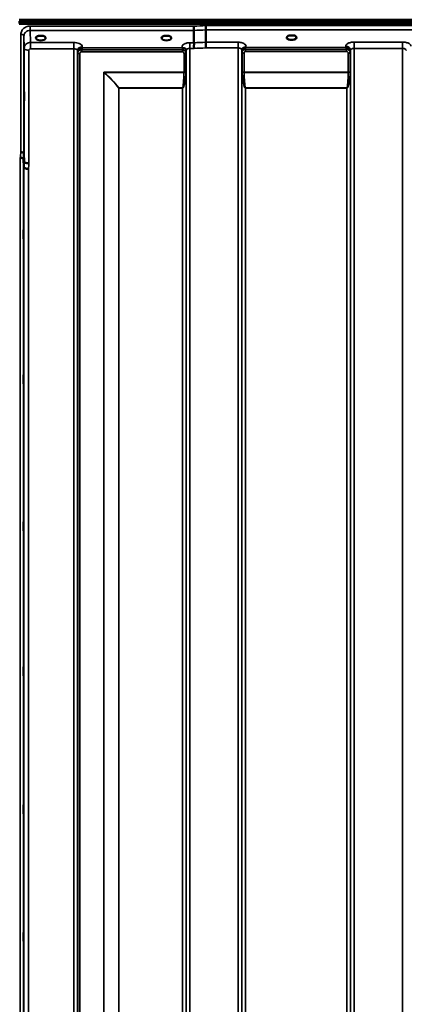
# Model space of a CAD drawing. Units: millimetres. Extents: x 0 to 9900, y 0 to 7000.
# Drawn here: x 2081 to 2447, y 4332 to 5269 of the extents above; entities that cross this region are included whole.
import ezdxf

# ---------------------------------------------------------------- set-up
doc = ezdxf.new("R2010")
doc.units = ezdxf.units.MM
doc.header["$LTSCALE"] = 33.333333
for name, color, linetype, lineweight in [('Dimension (ISO)', 7, 'Continuous', 25), ('Visible (ISO)', 7, 'Continuous', 50), ('Visible Narrow (ISO)', 7, 'Continuous', 35)]:
    doc.layers.add(name, color=color, linetype=linetype, lineweight=lineweight)
doc.styles.add('Note Text (ISO)', font='tahoma.ttf')
doc.dimstyles.new('TRICEL', dxfattribs={"dimscale": 33.333333, "dimtxt": 3.5, "dimasz": 1.2, "dimexe": 3.175, "dimexo": 2, "dimgap": 0.15, "dimtad": 1, "dimdec": 0, "dimlfac": 0.1, "dimrnd": 1e-08, "dimzin": 0, "dimdsep": 46, "dimtxsty": 'Note Text (ISO)', "dimblk": 'Filled-1', "dimcen": 0.09, "dimdle": 10, "dimclrd": 256, "dimclre": 256, "dimclrt": 256, "dimadec": 0, "dimazin": 0, "dimtfac": 0.2, "dimtdec": 0, "dimtmove": 0, "dimatfit": 3, "dimfxl": 1, "dimtolj": 1, "dimtzin": 0, "dimlwd": -1, "dimlwe": -1, "dimarcsym": 0})

# ---------------------------------------------------------------- blocks, each defined once
blk = doc.blocks.new('Filled-1')
at = {"color": 0}
for p, q in [((0, 0), (-1, 0.25)), ((-1, 0.25), (-1, -0.25)), ((-1, 0), (0, 0)), ((-1, -0.25), (0, 0))]:
    blk.add_line(p, q, dxfattribs=at)
at = {"color": 0, "flags": 128}
blk.add_lwpolyline([(-1, -0.25), (0, 0), (-1, 0.25), (-1, -0.25)], dxfattribs=at)
at = {"color": 0}
blk.add_solid([(-1, -0.25), (0, 0), (-1, 0.25), (-1, -0.25)], dxfattribs=at)
blk = doc.blocks.new('*D10')
at = {"layer": 'Defpoints', "color": 0, "transparency": 16777216}
for p in [(772.99, 4856.95), (7383.34, 4856.95), (7383.34, 3775.21)]:
    blk.add_point(p, dxfattribs=at)
at = {"layer": 'Dimension (ISO)', "transparency": 16777216}
for p, q in [((772.99, 4790.28), (772.99, 3669.38)), ((7383.34, 4790.28), (7383.34, 3669.38)), ((812.99, 3775.21), (7343.34, 3775.21))]:
    blk.add_line(p, q, dxfattribs=at)
at = {"layer": 'Dimension (ISO)', "transparency": 16777216, "xscale": 40.0000015894572, "yscale": 40.0000015894572, "zscale": 40.0000015894572, "rotation": 180}
blk.add_blockref('Filled-1', (772.99, 3775.21), dxfattribs=at)
at = {"layer": 'Dimension (ISO)', "transparency": 16777216, "xscale": 40.0000015894572, "yscale": 40.0000015894572, "zscale": 40.0000015894572}
blk.add_blockref('Filled-1', (7383.34, 3775.21), dxfattribs=at)
at = {"layer": 'Dimension (ISO)', "transparency": 16777216, "insert": (3956.6, 3901.5), "char_height": 116.667, "attachment_point": 1, "style": 'Note Text (ISO)'}
blk.add_mtext('\\A1;661', dxfattribs=at)

msp = doc.modelspace()

# ---------------------------------------------------------------- linework, layer by layer
at = {"layer": 'Visible (ISO)'}
for p, q in [((2079.97, 5266.54), (3075.68, 5266.54)), ((2079.97, 5266.1), (3075.68, 5266.1)), ((2080.67, 5268.9), (3074.99, 5268.9)), ((3074.99, 5265), (2080.67, 5265)), ((2100.6, 5253.47), (2098.98, 5253.47)), ((2103.68, 5253.47), (2102.05, 5253.47)), ((2219.43, 5253.47), (2218.48, 5253.47)), ((2223.18, 5253.47), (2222.22, 5253.47)), ((2246.88, 5258.72), (2246.88, 5246.98)), ((2258.33, 5259.15), (2258.33, 5247.41)), ((2339.04, 5253.9), (2337.45, 5253.9)), ((2342.21, 5253.9), (2340.62, 5253.9)), ((2104.77, 5250.39), (2104.77, 5250.39)), ((2085.35, 5141.75), (2085.55, 5134.03)), ((2085.05, 5128.67), (2084.85, 5136.39))]:
    msp.add_line(p, q, dxfattribs=at)
for centre, major_axis, start_param, end_param in [((2101.33, 5251.32), (4.3, 0), 1.401424, 1.740169), ((2220.83, 5251.35), (4.4, 0), 1.248208, 1.893385), ((2339.83, 5251.75), (4.3, 0), 1.386041, 1.755552)]:
    msp.add_ellipse(centre, major_axis=major_axis, ratio=0.507558, start_param=start_param, end_param=end_param, dxfattribs=at)
for points, knots in [([(2246.81, 5262.79), (2246.82, 5262.45), (2246.83, 5262.08), (2246.84, 5261.41), (2246.85, 5261.13), (2246.85, 5260.75), (2246.86, 5260.64), (2246.86, 5260.16), (2246.87, 5259.81), (2246.88, 5259.18), (2246.88, 5258.92), (2246.88, 5258.72)], [-0.000801, -0.000801, -0.000801, -0.000801, 0.1160188, 0.1160188, 0.1999805, 0.1999805, 0.2332321, 0.2332321, 0.3504162, 0.3504162, 0.4675848, 0.4675848, 0.4675848, 0.4675848]), ([(2258.26, 5263.22), (2258.26, 5263.22), (2258.26, 5263.21), (2258.21, 5263.1), (2258.18, 5262.98), (2258.15, 5262.74), (2258.16, 5262.62), (2258.19, 5262.24), (2258.25, 5261.99), (2258.31, 5261.55), (2258.32, 5261.3), (2258.23, 5260.79), (2258.15, 5260.45), (2258.18, 5259.86), (2258.22, 5259.69), (2258.29, 5259.4), (2258.33, 5259.26), (2258.33, 5259.15)], [-0.9707782, -0.9707782, -0.9707782, -0.9707782, -0.9627915, -0.9627915, -0.8250648, -0.8250648, -0.692519, -0.692519, -0.4273441, -0.4273441, -0.2271722, -0.2271722, -0.1219607, -0.1219607, -0.0652015, -0.0652015, -0.000002, -0.000002, -0.000002, -0.000002]), ([(2099.06, 5253.47), (2098.68, 5253.36), (2098.33, 5253.23), (2097.73, 5252.91), (2097.48, 5252.73), (2097.13, 5252.37), (2097.02, 5252.2), (2096.94, 5251.95), (2096.93, 5251.87), (2096.93, 5251.78)], [0.0085484, 0.0085484, 0.0085484, 0.0085484, 0.1404982, 0.1404982, 0.2787328, 0.2787328, 0.4121416, 0.4121416, 0.4880703, 0.4880703, 0.4880703, 0.4880703]), ([(2098.98, 5253.47), (2098.93, 5253.47), (2098.88, 5253.47), (2098.79, 5253.46), (2098.74, 5253.46), (2098.69, 5253.45), (2098.69, 5253.45), (2098.69, 5253.45)], [0.00000044, 0.00000044, 0.00000044, 0.00000044, 0.01410321, 0.01410321, 0.02810706, 0.02810706, 0.02833779, 0.02833779, 0.02833779, 0.02833779]), ([(2105.73, 5251.78), (2105.73, 5251.9), (2105.7, 5252.02), (2105.59, 5252.26), (2105.51, 5252.38), (2105.22, 5252.69), (2104.96, 5252.89), (2104.36, 5253.21), (2104.02, 5253.35), (2103.63, 5253.46), (2103.61, 5253.47), (2103.6, 5253.47)], [0, 0, 0, 0, 0.1037392, 0.1037392, 0.1994444, 0.1994444, 0.3425216, 0.3425216, 0.4754481, 0.4754481, 0.4796968, 0.4796968, 0.4796968, 0.4796968]), ([(2103.96, 5253.45), (2103.96, 5253.45), (2103.96, 5253.45), (2103.92, 5253.46), (2103.87, 5253.46), (2103.78, 5253.47), (2103.74, 5253.47), (2103.7, 5253.47), (2103.69, 5253.47), (2103.68, 5253.47)], [-0.00022524, -0.00022524, -0.00022524, -0.00022524, 0, 0, 0.01405397, 0.01405397, 0.02570483, 0.02570483, 0.02846354, 0.02846354, 0.02846354, 0.02846354]), ([(2218.56, 5253.47), (2218.18, 5253.36), (2217.83, 5253.23), (2217.23, 5252.91), (2216.98, 5252.73), (2216.63, 5252.37), (2216.52, 5252.2), (2216.44, 5251.95), (2216.43, 5251.87), (2216.43, 5251.78)], [0.0085581, 0.0085581, 0.0085581, 0.0085581, 0.140499, 0.140499, 0.2787344, 0.2787344, 0.4121442, 0.4121442, 0.4880704, 0.4880704, 0.4880704, 0.4880704]), ([(2218.48, 5253.47), (2218.42, 5253.47), (2218.36, 5253.47), (2218.29, 5253.46), (2218.24, 5253.46), (2218.19, 5253.45), (2218.19, 5253.45), (2218.19, 5253.45)], [0, 0, 0, 0, 0.01790834, 0.01790834, 0.04852138, 0.04852138, 0.04902449, 0.04902449, 0.04902449, 0.04902449]), ([(2225.23, 5251.78), (2225.23, 5251.9), (2225.2, 5252.02), (2225.09, 5252.26), (2225.01, 5252.38), (2224.72, 5252.69), (2224.46, 5252.89), (2223.86, 5253.21), (2223.52, 5253.35), (2223.13, 5253.46), (2223.11, 5253.47), (2223.1, 5253.47)], [0, 0, 0, 0, 0.1037569, 0.1037569, 0.1994569, 0.1994569, 0.3425242, 0.3425242, 0.475452, 0.475452, 0.4796852, 0.4796852, 0.4796852, 0.4796852]), ([(2223.46, 5253.45), (2223.46, 5253.45), (2223.46, 5253.45), (2223.42, 5253.46), (2223.37, 5253.46), (2223.28, 5253.47), (2223.24, 5253.47), (2223.2, 5253.47), (2223.19, 5253.47), (2223.18, 5253.47)], [-0.00022524, -0.00022524, -0.00022524, -0.00022524, 0, 0, 0.01405395, 0.01405395, 0.02570478, 0.02570478, 0.02846348, 0.02846348, 0.02846348, 0.02846348]), ([(2337.54, 5253.9), (2337.16, 5253.79), (2336.81, 5253.65), (2336.21, 5253.33), (2335.96, 5253.15), (2335.62, 5252.79), (2335.52, 5252.62), (2335.44, 5252.38), (2335.43, 5252.3), (2335.43, 5252.21)], [0.0071086, 0.0071086, 0.0071086, 0.0071086, 0.1404372, 0.1404372, 0.2785959, 0.2785959, 0.4118732, 0.4118732, 0.4847166, 0.4847166, 0.4847166, 0.4847166]), ([(2337.45, 5253.9), (2337.44, 5253.9), (2337.43, 5253.9), (2337.39, 5253.9), (2337.35, 5253.9), (2337.27, 5253.89), (2337.23, 5253.89), (2337.18, 5253.88), (2337.18, 5253.88), (2337.18, 5253.88)], [0, 0, 0, 0, 0.00242042, 0.00242042, 0.01344364, 0.01344364, 0.02644484, 0.02644484, 0.02663911, 0.02663911, 0.02663911, 0.02663911]), ([(2344.23, 5252.21), (2344.23, 5252.33), (2344.2, 5252.45), (2344.09, 5252.69), (2344.01, 5252.82), (2343.72, 5253.13), (2343.46, 5253.32), (2342.86, 5253.65), (2342.5, 5253.79), (2342.12, 5253.9)], [0, 0, 0, 0, 0.1037971, 0.1037971, 0.1995143, 0.1995143, 0.3425034, 0.3425034, 0.4776901, 0.4776901, 0.4776901, 0.4776901]), ([(2342.47, 5253.88), (2342.47, 5253.88), (2342.47, 5253.88), (2342.43, 5253.89), (2342.38, 5253.89), (2342.29, 5253.9), (2342.26, 5253.9), (2342.22, 5253.9), (2342.21, 5253.9), (2342.21, 5253.9)], [-0.00020262, -0.00020262, -0.00020262, -0.00020262, 0, 0, 0.01442541, 0.01442541, 0.02527547, 0.02527547, 0.02704836, 0.02704836, 0.02704836, 0.02704836]), ([(2246.88, 5246.98), (2246.88, 5246.83), (2246.93, 5246.65), (2247.02, 5246.26), (2247.07, 5246.04), (2247.11, 5245.26), (2247, 5244.8), (2246.89, 5244.13), (2246.91, 5243.79), (2246.99, 5243.21), (2247.06, 5242.87), (2247.1, 5242.38), (2247.11, 5242.22), (2247.07, 5241.9), (2247.04, 5241.75), (2246.97, 5241.6), (2246.97, 5241.59), (2246.97, 5241.58)], [-0.3657122, -0.3657122, -0.3657122, -0.3657122, -0.3426251, -0.3426251, -0.3224291, -0.3224291, -0.2835971, -0.2835971, -0.2045435, -0.2045435, -0.1035771, -0.1035771, -0.052691, -0.052691, 0, 0, 0.0030442, 0.0030442, 0.0030442, 0.0030442]), ([(2258.33, 5247.41), (2258.33, 5247.15), (2258.33, 5246.79), (2258.34, 5245.96), (2258.35, 5245.49), (2258.36, 5244.86), (2258.36, 5244.72), (2258.37, 5244.21), (2258.38, 5243.83), (2258.39, 5242.95), (2258.4, 5242.47), (2258.42, 5242.03), (2258.42, 5242.02), (2258.42, 5242.02)], [0, 0, 0, 0, 0.1562232, 0.1562232, 0.3124676, 0.3124676, 0.3548266, 0.3548266, 0.468751, 0.468751, 0.6195033, 0.6195033, 0.621029, 0.621029, 0.621029, 0.621029]), ([(2236.12, 5242.06), (2236.1, 5242.07), (2236.09, 5242.07), (2236.06, 5242.08), (2236.05, 5242.09), (2236.03, 5242.1), (2236.01, 5242.1), (2236, 5242.11), (2235.99, 5242.12), (2235.98, 5242.12), (2235.97, 5242.12), (2235.96, 5242.13), (2235.95, 5242.13), (2235.94, 5242.13), (2235.94, 5242.13), (2235.93, 5242.14), (2235.93, 5242.14), (2235.93, 5242.14), (2235.92, 5242.14), (2235.92, 5242.14), (2235.92, 5242.14), (2235.92, 5242.14), (2235.92, 5242.14), (2235.91, 5242.14), (2235.91, 5242.15), (2235.91, 5242.15), (2235.91, 5242.15), (2235.91, 5242.15), (2235.91, 5242.15), (2235.91, 5242.15), (2235.91, 5242.15), (2235.91, 5242.15)], [0, 0, 0, 0, 0.0043978, 0.00659671, 0.00879562, 0.01099452, 0.01319341, 0.01539231, 0.01649176, 0.0175912, 0.01869065, 0.01979009, 0.02088953, 0.02198897, 0.02253867, 0.02308837, 0.02363784, 0.02418672, 0.02446083, 0.02473467, 0.02500819, 0.02528135, 0.02558562, 0.0257585, 0.02592503, 0.02606912, 0.02612773, 0.02617469, 0.02620801, 0.02622584, 0.02623963, 0.02623963, 0.02623963, 0.02623963]), ([(2237.71, 5241.81), (2237.46, 5241.87), (2237.21, 5241.9), (2236.98, 5241.93), (2236.83, 5241.95), (2236.7, 5241.96), (2236.57, 5241.97), (2236.5, 5241.98), (2236.43, 5241.99), (2236.36, 5242), (2236.32, 5242.01), (2236.28, 5242.02), (2236.24, 5242.02), (2236.2, 5242.03), (2236.15, 5242.05), (2236.12, 5242.06)], [0, 0, 0, 0, 0.0898516, 0.0898516, 0.0898516, 0.147793, 0.147793, 0.147793, 0.1818743, 0.1818743, 0.1818743, 0.2005162, 0.2005162, 0.2005162, 0.2227075, 0.2227075, 0.2227075, 0.2227075]), ([(2239.4, 5240.64), (2239.26, 5240.89), (2239.04, 5241.14), (2238.74, 5241.35), (2238.65, 5241.42), (2238.55, 5241.48), (2238.44, 5241.54), (2238.22, 5241.66), (2237.97, 5241.75), (2237.71, 5241.81)], [0.107941, 0.107941, 0.107941, 0.107941, 0.1883994, 0.1883994, 0.1883994, 0.2133415, 0.2133415, 0.2133415, 0.2656438, 0.2656438, 0.2656438, 0.2656438]), ([(2292.76, 5241.08), (2292.68, 5240.94), (2292.59, 5240.72), (2292.53, 5240.38), (2292.52, 5240.3), (2292.52, 5240.21)], [0, 0, 0, 0, 0.1450597, 0.1450597, 0.1970109, 0.1970109, 0.1970109, 0.1970109]), ([(2294.45, 5242.24), (2294.18, 5242.18), (2293.93, 5242.09), (2293.71, 5241.98), (2293.57, 5241.9), (2293.44, 5241.82), (2293.32, 5241.72), (2293.07, 5241.52), (2292.89, 5241.3), (2292.76, 5241.08)], [0, 0, 0, 0, 0.0946407, 0.0946407, 0.0946407, 0.1555044, 0.1555044, 0.1555044, 0.2828073, 0.2828073, 0.2828073, 0.2828073]), ([(2296.04, 5242.5), (2296.01, 5242.49), (2295.98, 5242.48), (2295.95, 5242.47), (2295.89, 5242.45), (2295.83, 5242.44), (2295.77, 5242.43), (2295.66, 5242.42), (2295.54, 5242.41), (2295.4, 5242.39), (2295.12, 5242.36), (2294.79, 5242.32), (2294.45, 5242.24)], [0, 0, 0, 0, 0.010789, 0.010789, 0.010789, 0.0290266, 0.0290266, 0.0290266, 0.0609789, 0.0609789, 0.0609789, 0.1272675, 0.1272675, 0.1272675, 0.1272675]), ([(2296.25, 5242.58), (2296.24, 5242.58), (2296.24, 5242.58), (2296.23, 5242.58), (2296.17, 5242.55), (2296.1, 5242.53), (2296.04, 5242.5)], [-0.00149985, -0.00149985, -0.00149985, -0.00149985, 0, 0, 0, 0.02478172, 0.02478172, 0.02478172, 0.02478172]), ([(2085.48, 5199.94), (2085.49, 5199.71), (2085.49, 5199.38), (2085.5, 5198.54), (2085.5, 5198.04), (2085.51, 5197.04), (2085.51, 5196.47), (2085.52, 5195.34), (2085.52, 5194.78), (2085.52, 5193.82), (2085.52, 5193.35), (2085.51, 5192.59), (2085.51, 5192.29), (2085.5, 5191.93), (2085.5, 5191.83), (2085.49, 5191.87), (2085.49, 5192.01), (2085.48, 5192.46), (2085.47, 5192.8), (2085.46, 5193.63), (2085.46, 5194.13), (2085.45, 5195.14), (2085.45, 5195.71), (2085.44, 5196.85), (2085.44, 5197.41), (2085.44, 5198.38), (2085.44, 5198.85), (2085.45, 5199.62), (2085.45, 5199.91), (2085.46, 5200.28), (2085.46, 5200.37), (2085.47, 5200.32), (2085.48, 5200.17), (2085.48, 5199.94)], [0, 0, 0, 0, 0.159533, 0.159533, 0.319067, 0.319067, 0.478594, 0.478594, 0.63812, 0.63812, 0.797647, 0.797647, 0.957174, 0.957174, 1.116707, 1.116707, 1.276241, 1.276241, 1.436902, 1.436902, 1.597564, 1.597564, 1.758222, 1.758222, 1.918881, 1.918881, 2.079539, 2.079539, 2.240197, 2.240197, 2.400859, 2.400859, 2.56152, 2.56152, 2.56152, 2.56152]), ([(2085.35, 5141.75), (2085.35, 5141.88), (2085.27, 5142.02), (2084.96, 5142.29), (2084.74, 5142.41), (2084.39, 5142.55), (2084.31, 5142.58), (2084, 5142.67), (2083.76, 5142.73), (2083.14, 5142.85), (2082.75, 5142.89), (2082.35, 5142.91)], [0, 0, 0, 0, 0.1170892, 0.1170892, 0.2342395, 0.2342395, 0.2685716, 0.2685716, 0.3515061, 0.3515061, 0.4703148, 0.4703148, 0.4703148, 0.4703148]), ([(2081.85, 5137.53), (2081.86, 5137.53), (2081.87, 5137.53), (2082.09, 5137.56), (2082.3, 5137.56), (2082.71, 5137.51), (2082.9, 5137.46), (2083.34, 5137.34), (2083.65, 5137.25), (2084.15, 5137.12), (2084.41, 5137.05), (2084.68, 5136.79), (2084.75, 5136.71), (2084.83, 5136.54), (2084.85, 5136.46), (2084.85, 5136.39)], [-0.0021992, -0.0021992, -0.0021992, -0.0021992, 0, 0, 0.0638458, 0.0638458, 0.1268488, 0.1268488, 0.2098765, 0.2098765, 0.2579991, 0.2579991, 0.2777714, 0.2777714, 0.2976922, 0.2976922, 0.2976922, 0.2976922]), ([(2085.55, 5134.03), (2085.56, 5133.85), (2085.65, 5133.6), (2086.12, 5133.2), (2086.43, 5133.04), (2087.09, 5132.77), (2087.31, 5132.69), (2087.74, 5132.58), (2087.93, 5132.53), (2088.42, 5132.43), (2088.73, 5132.37), (2089.37, 5132.29), (2089.69, 5132.27), (2090.03, 5132.29), (2090.04, 5132.29), (2090.05, 5132.29)], [0.0001437, 0.0001437, 0.0001437, 0.0001437, 0.155002, 0.155002, 0.2769862, 0.2769862, 0.3318288, 0.3318288, 0.3731331, 0.3731331, 0.4354992, 0.4354992, 0.4979203, 0.4979203, 0.4999803, 0.4999803, 0.4999803, 0.4999803]), ([(2089.55, 5126.96), (2088.96, 5126.98), (2088.37, 5127.05), (2087.82, 5127.15), (2087.75, 5127.16), (2087.68, 5127.18), (2087.61, 5127.19), (2087.15, 5127.28), (2086.73, 5127.4), (2086.37, 5127.54), (2086.26, 5127.58), (2086.15, 5127.63), (2086.05, 5127.68), (2085.78, 5127.8), (2085.57, 5127.93), (2085.4, 5128.07), (2085.18, 5128.27), (2085.06, 5128.47), (2085.05, 5128.67)], [-0.0009682, -0.0009682, -0.0009682, -0.0009682, 0.177253, 0.177253, 0.177253, 0.2006408, 0.2006408, 0.2006408, 0.3531595, 0.3531595, 0.3531595, 0.4022291, 0.4022291, 0.4022291, 0.5288903, 0.5288903, 0.5288903, 0.704531, 0.704531, 0.704531, 0.704531]), ([(2084.98, 5068.75), (2084.99, 5068.61), (2084.99, 5068.36), (2085, 5067.67), (2085, 5067.23), (2085.01, 5066.3), (2085.01, 5065.76), (2085.02, 5064.64), (2085.02, 5064.06), (2085.02, 5063.04), (2085.02, 5062.52), (2085.01, 5061.62), (2085.01, 5061.24), (2085, 5060.71), (2085, 5060.51), (2084.99, 5060.36), (2084.99, 5060.4), (2084.98, 5060.67), (2084.97, 5060.92), (2084.96, 5061.61), (2084.96, 5062.05), (2084.95, 5062.98), (2084.95, 5063.53), (2084.94, 5064.65), (2084.94, 5065.23), (2084.94, 5066.27), (2084.94, 5066.79), (2084.95, 5067.69), (2084.95, 5068.07), (2084.96, 5068.6), (2084.96, 5068.79), (2084.97, 5068.94), (2084.98, 5068.89), (2084.98, 5068.75)], [0, 0, 0, 0, 0.159533, 0.159533, 0.319067, 0.319067, 0.478594, 0.478594, 0.63812, 0.63812, 0.797647, 0.797647, 0.957174, 0.957174, 1.116707, 1.116707, 1.276241, 1.276241, 1.436902, 1.436902, 1.597564, 1.597564, 1.758222, 1.758222, 1.918881, 1.918881, 2.079539, 2.079539, 2.240197, 2.240197, 2.400859, 2.400859, 2.56152, 2.56152, 2.56152, 2.56152]), ([(2084.98, 4931.12), (2084.99, 4931.07), (2084.99, 4930.91), (2085, 4930.39), (2085, 4930.02), (2085.01, 4929.2), (2085.01, 4928.7), (2085.02, 4927.62), (2085.02, 4927.05), (2085.02, 4925.99), (2085.02, 4925.43), (2085.01, 4924.43), (2085.01, 4923.98), (2085, 4923.3), (2085, 4923.01), (2084.99, 4922.67), (2084.99, 4922.61), (2084.98, 4922.7), (2084.97, 4922.85), (2084.96, 4923.37), (2084.96, 4923.74), (2084.95, 4924.56), (2084.95, 4925.06), (2084.94, 4926.15), (2084.94, 4926.73), (2084.94, 4927.79), (2084.94, 4928.35), (2084.95, 4929.36), (2084.95, 4929.81), (2084.96, 4930.5), (2084.96, 4930.78), (2084.97, 4931.12), (2084.98, 4931.17), (2084.98, 4931.12)], [0, 0, 0, 0, 0.159533, 0.159533, 0.319067, 0.319067, 0.478594, 0.478594, 0.63812, 0.63812, 0.797647, 0.797647, 0.957174, 0.957174, 1.116707, 1.116707, 1.276241, 1.276241, 1.436902, 1.436902, 1.597564, 1.597564, 1.758222, 1.758222, 1.918881, 1.918881, 2.079539, 2.079539, 2.240197, 2.240197, 2.400859, 2.400859, 2.56152, 2.56152, 2.56152, 2.56152]), ([(2084.98, 4791.24), (2084.99, 4791.28), (2084.99, 4791.22), (2085, 4790.88), (2085, 4790.6), (2085.01, 4789.91), (2085.01, 4789.46), (2085.02, 4788.46), (2085.02, 4787.9), (2085.02, 4786.85), (2085.02, 4786.27), (2085.01, 4785.19), (2085.01, 4784.69), (2085, 4783.87), (2085, 4783.51), (2084.99, 4782.98), (2084.99, 4782.82), (2084.98, 4782.72), (2084.97, 4782.78), (2084.96, 4783.12), (2084.96, 4783.4), (2084.95, 4784.08), (2084.95, 4784.53), (2084.94, 4785.54), (2084.94, 4786.1), (2084.94, 4787.17), (2084.94, 4787.75), (2084.95, 4788.83), (2084.95, 4789.34), (2084.96, 4790.15), (2084.96, 4790.52), (2084.97, 4791.04), (2084.98, 4791.2), (2084.98, 4791.24)], [0, 0, 0, 0, 0.159533, 0.159533, 0.319067, 0.319067, 0.478594, 0.478594, 0.63812, 0.63812, 0.797647, 0.797647, 0.957174, 0.957174, 1.116707, 1.116707, 1.276241, 1.276241, 1.436902, 1.436902, 1.597564, 1.597564, 1.758222, 1.758222, 1.918881, 1.918881, 2.079539, 2.079539, 2.240197, 2.240197, 2.400859, 2.400859, 2.56152, 2.56152, 2.56152, 2.56152]), ([(2084.98, 4653.36), (2084.99, 4653.49), (2084.99, 4653.53), (2085, 4653.38), (2085, 4653.19), (2085.01, 4652.65), (2085.01, 4652.28), (2085.02, 4651.38), (2085.02, 4650.86), (2085.02, 4649.83), (2085.02, 4649.26), (2085.01, 4648.14), (2085.01, 4647.59), (2085, 4646.67), (2085, 4646.23), (2084.99, 4645.54), (2084.99, 4645.29), (2084.98, 4645), (2084.97, 4644.96), (2084.96, 4645.1), (2084.96, 4645.29), (2084.95, 4645.83), (2084.95, 4646.2), (2084.94, 4647.1), (2084.94, 4647.63), (2084.94, 4648.66), (2084.94, 4649.24), (2084.95, 4650.37), (2084.95, 4650.92), (2084.96, 4651.84), (2084.96, 4652.28), (2084.97, 4652.97), (2084.98, 4653.22), (2084.98, 4653.36)], [0, 0, 0, 0, 0.159533, 0.159533, 0.319067, 0.319067, 0.478594, 0.478594, 0.63812, 0.63812, 0.797647, 0.797647, 0.957174, 0.957174, 1.116707, 1.116707, 1.276241, 1.276241, 1.436902, 1.436902, 1.597564, 1.597564, 1.758222, 1.758222, 1.918881, 1.918881, 2.079539, 2.079539, 2.240197, 2.240197, 2.400859, 2.400859, 2.56152, 2.56152, 2.56152, 2.56152]), ([(2084.98, 4521.66), (2084.99, 4521.88), (2084.99, 4522.02), (2085, 4522.07), (2085, 4521.97), (2085.01, 4521.6), (2085.01, 4521.31), (2085.02, 4520.54), (2085.02, 4520.07), (2085.02, 4519.11), (2085.02, 4518.55), (2085.01, 4517.42), (2085.01, 4516.85), (2085, 4515.85), (2085, 4515.36), (2084.99, 4514.52), (2084.99, 4514.18), (2084.98, 4513.72), (2084.97, 4513.58), (2084.96, 4513.52), (2084.96, 4513.62), (2084.95, 4513.98), (2084.95, 4514.28), (2084.94, 4515.04), (2084.94, 4515.51), (2084.94, 4516.49), (2084.94, 4517.05), (2084.95, 4518.18), (2084.95, 4518.76), (2084.96, 4519.76), (2084.96, 4520.26), (2084.97, 4521.1), (2084.98, 4521.43), (2084.98, 4521.66)], [0, 0, 0, 0, 0.159533, 0.159533, 0.319067, 0.319067, 0.478594, 0.478594, 0.63812, 0.63812, 0.797647, 0.797647, 0.957174, 0.957174, 1.116707, 1.116707, 1.276241, 1.276241, 1.436902, 1.436902, 1.597564, 1.597564, 1.758222, 1.758222, 1.918881, 1.918881, 2.079539, 2.079539, 2.240197, 2.240197, 2.400859, 2.400859, 2.56152, 2.56152, 2.56152, 2.56152]), ([(2084.98, 4400.15), (2084.99, 4400.45), (2084.99, 4400.68), (2085, 4400.92), (2085, 4400.93), (2085.01, 4400.74), (2085.01, 4400.54), (2085.02, 4399.93), (2085.02, 4399.53), (2085.02, 4398.65), (2085.02, 4398.13), (2085.01, 4397.03), (2085.01, 4396.45), (2085, 4395.4), (2085, 4394.86), (2084.99, 4393.91), (2084.99, 4393.49), (2084.98, 4392.87), (2084.97, 4392.63), (2084.96, 4392.38), (2084.96, 4392.37), (2084.95, 4392.56), (2084.95, 4392.76), (2084.94, 4393.37), (2084.94, 4393.78), (2084.94, 4394.65), (2084.94, 4395.18), (2084.95, 4396.29), (2084.95, 4396.87), (2084.96, 4397.93), (2084.96, 4398.47), (2084.97, 4399.43), (2084.98, 4399.84), (2084.98, 4400.15)], [0, 0, 0, 0, 0.159533, 0.159533, 0.319067, 0.319067, 0.478594, 0.478594, 0.63812, 0.63812, 0.797647, 0.797647, 0.957174, 0.957174, 1.116707, 1.116707, 1.276241, 1.276241, 1.436902, 1.436902, 1.597564, 1.597564, 1.758222, 1.758222, 1.918881, 1.918881, 2.079539, 2.079539, 2.240197, 2.240197, 2.400859, 2.400859, 2.56152, 2.56152, 2.56152, 2.56152])]:
    msp.add_open_spline(points, degree=3, knots=knots, dxfattribs=at)
for points in [[(2087.06, 5245.46), (2087.06, 5245.46), (2087.06, 5245.45), (2087.06, 5245.45)], [(2088.12, 5246.28), (2088.12, 5246.28), (2088.12, 5246.28), (2088.12, 5246.28)], [(2088.12, 5246.28), (2088.12, 5246.28), (2088.12, 5246.28), (2088.12, 5246.28)], [(2239.63, 5239.81), (2239.62, 5240.13), (2239.51, 5240.44), (2239.4, 5240.64)], [(2239.64, 5239.76), (2239.64, 5239.76), (2239.64, 5239.76), (2239.64, 5239.76)], [(2292.52, 5240.21), (2292.52, 5240.2), (2292.52, 5240.19), (2292.52, 5240.18)]]:
    msp.add_open_spline(points, degree=3, dxfattribs=at)
at = {"layer": 'Visible Narrow (ISO)'}
for p, q in [((2091.35, 5258.72), (2091.35, 5262.79)), ((2246.81, 5262.79), (2091.35, 5262.79)), ((2897.39, 5263.22), (2258.26, 5263.22)), ((2082.35, 5142.91), (2082.35, 5254.92)), ((2085.35, 5253.47), (2085.55, 5242.02)), ((2085.35, 5253.47), (2085.35, 5141.75)), ((2091.35, 5258.72), (2246.88, 5258.72)), ((2091.55, 5247.22), (2091.35, 5258.72)), ((2258.33, 5259.15), (2897.33, 5259.15)), ((2087.46, 5245.81), (2087.46, 5245.81)), ((2087.98, 5246.19), (2087.98, 5246.19)), ((2132.77, 5247.22), (2091.55, 5247.22)), ((2091.55, 5247.22), (2091.55, 5243.71)), ((2105.13, 5250.66), (2105.13, 5250.66)), ((2132.77, 5247.22), (2132.77, 5241.16)), ((2246.88, 5246.98), (2243.13, 5246.98)), ((2243.13, 5246.98), (2243.13, 5241.58)), ((2289.02, 5247.41), (2258.33, 5247.41)), ((2289.02, 5242.02), (2289.02, 5247.41)), ((2445.27, 5247.66), (2399.38, 5247.66)), ((2399.38, 5247.66), (2399.38, 5241.59)), ((2445.27, 5247.66), (2445.27, 5241.59)), ((2085.55, 5134.03), (2085.55, 5242.02)), ((2090.05, 5239.85), (2090.05, 5132.29)), ((2091.55, 5243.71), (2091.55, 5241.16)), ((2091.55, 5241.16), (2132.77, 5241.16)), ((2132.77, 4067.04), (2132.77, 5241.16)), ((2136.27, 5239.3), (2136.27, 4070.52)), ((2136.27, 5239.3), (2136.3, 5237.75)), ((2136.3, 4073.58), (2136.3, 5237.75)), ((2136.5, 4074.71), (2136.5, 5237.19)), ((2138.38, 5236.55), (2138.38, 4076.05)), ((2140.21, 5238.31), (2140.21, 5240.1)), ((2236.11, 5240.1), (2140.21, 5240.1)), ((2140.21, 5238.31), (2236.11, 5238.31)), ((2140.79, 5242.15), (2140.77, 5243.2)), ((2235.91, 5242.15), (2140.79, 5242.15)), ((2236.11, 5238.31), (2236.11, 5240.1)), ((2237.52, 5218.94), (2237.52, 5236.57)), ((2239.41, 5237.22), (2239.41, 5219.56)), ((2239.61, 5237.77), (2239.61, 4073.58)), ((2239.62, 5239.12), (2239.63, 5239.88)), ((2239.64, 4070.51), (2239.64, 5239.74)), ((2243.13, 5241.58), (2243.13, 4067.04)), ((2243.13, 5241.58), (2246.97, 5241.58)), ((2258.42, 5242.02), (2289.02, 5242.02)), ((2289.02, 4067.03), (2289.02, 5242.02)), ((2292.52, 5240.17), (2292.52, 4070.5)), ((2292.53, 5240.3), (2292.54, 5239.55)), ((2292.55, 4073.57), (2292.55, 5238.2)), ((2292.75, 5219.56), (2292.75, 5237.65)), ((2294.63, 5237), (2294.63, 5218.94)), ((2296.04, 5238.74), (2296.04, 5240.53)), ((2391.94, 5240.53), (2296.04, 5240.53)), ((2296.04, 5238.74), (2391.94, 5238.74)), ((2391.37, 5242.58), (2296.25, 5242.58)), ((2391.39, 5243.63), (2391.37, 5242.58)), ((2391.94, 5238.74), (2391.94, 5240.53)), ((2393.77, 5218.94), (2393.77, 5236.98)), ((2395.66, 5237.63), (2395.66, 5219.56)), ((2395.86, 5238.18), (2395.89, 5239.74)), ((2395.86, 5238.18), (2395.86, 4073.57)), ((2395.89, 4070.51), (2395.89, 5239.74)), ((2399.38, 5241.59), (2399.38, 4067.04)), ((2399.38, 5241.59), (2445.27, 5241.59)), ((2445.27, 4276.07), (2445.27, 5241.59)), ((2237.52, 5218.94), (2161.25, 5218.94)), ((2161.25, 4076.64), (2161.25, 5218.94)), ((2161.39, 5218.69), (2161.39, 4076.64)), ((2161.54, 5218.81), (2237.52, 5218.81)), ((2393.77, 5218.94), (2294.63, 5218.94)), ((2294.64, 5218.81), (2393.77, 5218.81)), ((2175.55, 4078.48), (2175.55, 5203.85)), ((2175.69, 5203.85), (2175.69, 5203.94)), ((2236.11, 5203.94), (2175.69, 5203.94)), ((2175.69, 5203.85), (2175.69, 4078.48)), ((2175.69, 5203.85), (2236.11, 5203.85)), ((2236.11, 5203.94), (2236.11, 5203.85)), ((2236.11, 4078.48), (2236.11, 5203.85)), ((2392.36, 5203.94), (2296.05, 5203.94)), ((2296.05, 5203.94), (2296.05, 5203.85)), ((2296.05, 5203.85), (2392.36, 5203.85)), ((2296.05, 5203.85), (2296.05, 4078.48)), ((2392.36, 5203.94), (2392.36, 5203.85)), ((2392.36, 4078.48), (2392.36, 5203.85)), ((2081.85, 4049.38), (2081.85, 5137.53)), ((2084.85, 5136.39), (2084.85, 4052.33)), ((2085.05, 4074.56), (2085.05, 5128.67)), ((2089.55, 5126.96), (2089.55, 4078.98))]:
    msp.add_line(p, q, dxfattribs=at)
for centre, major_axis, ratio, start_param, end_param in [((2519.48, 4856.95), (-18712.37, -706.88), 0.022209, 4.72551, 4.726122), ((2082.35, 5253.46), (3, 0), 0.485327, 0.008727, 1.570796), ((2101.33, 5251.36), (4.9, 0), 0.507558, 2.138672, 7.286106), ((2220.83, 5251.36), (4.9, 0), 0.507558, 2.138672, 7.286106), ((2519.62, 4854.36), (-18712.37, -704.3), 0.022128, 4.72552, 4.726132), ((2339.83, 5251.79), (4.9, 0), 0.507558, 2.141394, 7.283384), ((2101.33, 5251.79), (-4.4, 0), 0.508416, 0.003449, 3.138337), ((2220.83, 5251.79), (-4.4, 0), 0.508416, 0.003426, 3.138363), ((2679.79, 4860.39), (-18185.58, -684.47), 0.022128, 4.734734, 4.735364), ((2339.83, 5252.22), (-4.4, 0), 0.508416, 0.003309, 3.138403), ((2090.05, 5242.03), (-4.5, 0), 0.484691, 0.008727, 0.369868), ((2090.05, 5242.03), (-4.5, 0), 0.484691, 0.369868, 1.570796), ((2140.77, 5239.32), (-4.5, -0.08), 0.861596, 4.69758, 6.268161), ((2139.8, 5237.78), (-3.5, 0.1), 0.485924, 0.023267, 0.353471), ((2138.55, 5237.78), (-0.08, -2.75), 0.817995, 4.712093, 4.746763), ((2139.8, 5237.76), (-3.5, 0), 0.486043, 0.008727, 0.339837), ((2138.38, 5237.57), (-2, 0.06), 0.485962, 0.35348, 1.58444), ((2139.36, 5237.2), (-0.07, -3.06), 0.934432, 4.708482, 4.738527), ((2138.38, 5237.52), (-2, 0), 0.486043, 0.339837, 1.570796), ((2139.99, 5236.55), (-0.05, -1.72), 0.936655, 4.71114, 4.741183), ((2236.12, 5239.12), (0, -3.56), 0.001594, 3.74019, 4.434959), ((2237.52, 5237.54), (2, 0), 0.48607, 4.712389, 5.943348), ((2236.12, 5239.13), (3.5, -0.06), 0.861596, 0.015014, 1.111508), ((2236.11, 5237.78), (3.5, 0), 0.48607, 5.943348, 6.274459), ((2679.96, 4856.95), (-18185.58, -681.02), 0.022017, 4.734747, 4.735377), ((2296.04, 5239.57), (-3.5, -0.06), 0.861596, 5.171917, 6.268176), ((2296.05, 5238.22), (-3.5, 0), 0.486627, 0.008727, 0.339831), ((2294.63, 5237.98), (-2, 0), 0.486627, 0.339837, 1.570796), ((2296.04, 5238.71), (0, 4.5), 0.001692, 5.130185, 5.714838), ((2391.39, 5239.76), (4.5, -0.08), 0.861596, 0.015019, 1.585606), ((2393.77, 5238.01), (2, 0.05), 0.486526, 4.699077, 5.930037), ((2393.77, 5237.96), (2, 0), 0.4866, 4.712389, 5.943348), ((2392.16, 5236.99), (0.04, -1.72), 0.936976, 1.542912, 1.572182), ((2392.36, 5238.22), (3.5, 0.1), 0.486488, 5.930046, 6.260291), ((2392.36, 5238.2), (3.5, 0), 0.4866, 5.943348, 6.274459), ((2392.79, 5237.64), (0.07, -3.06), 0.934739, 1.545566, 1.574838), ((2393.61, 5238.21), (0.08, -2.75), 0.818028, 1.537089, 1.570866), ((2161.25, 5214.33), (-8.65, 4.89), 0.414142, 4.911229, 4.942627), ((2161.25, 5214.36), (4, -9.04), 0.207282, 1.976839, 2.008412), ((2161.53, 5219.62), (-1.35, -1.47), 0.283829, 1.173271, 1.271835), ((2161.54, 5219.61), (-1.34, -1.49), 0.27908, 1.169842, 1.269675), ((2237.52, 5219.87), (2, 0), 0.4635, 4.712389, 5.943348), ((2237.52, 5219.61), (2, -0.06), 0.398616, 4.723609, 5.948233), ((2236.57, 5218.33), (-0.51, -1.54), 0.517756, 2.054946, 2.143299), ((2237.94, 5217.65), (1.06, 3), 0.341594, 5.405296, 5.513671), ((2294.63, 5219.87), (-2, 0), 0.4635, 0.339837, 1.570796), ((2294.22, 5217.65), (1.06, -3), 0.341594, 3.911107, 4.019482), ((2294.64, 5219.61), (-2, -0.06), 0.398616, 0.334952, 1.559576), ((2295.58, 5218.33), (-0.51, 1.54), 0.517756, 0.998294, 1.086647), ((2393.77, 5219.87), (2, 0), 0.4635, 4.712389, 5.943348), ((2393.77, 5219.61), (2, -0.06), 0.398616, 4.723609, 5.948233), ((2392.82, 5218.33), (-0.51, -1.54), 0.517756, 2.054946, 2.143299), ((2394.19, 5217.65), (1.06, 3), 0.341594, 5.405296, 5.513671), ((2175.69, 5204.74), (-1.57, -1.24), 0.322782, 1.23456, 1.320841), ((2175.69, 5204.74), (2, 0), 0.444748, 4.642576, 4.712389), ((2088.97, 4856.95), (-64.82, -820), 0.037748, 4.359154, 4.366147), ((2091.96, 4856.71), (64.82, 817), 0.037885, 1.217424, 1.224416), ((2092.02, 4857.3), (-63.04, -794.5), 0.037885, 4.359632, 4.366823), ((2096.5, 4856.95), (63.04, 790), 0.038098, 1.217827, 1.225018)]:
    msp.add_ellipse(centre, major_axis=major_axis, ratio=ratio, start_param=start_param, end_param=end_param, dxfattribs=at)
for points, knots in [([(2091.35, 5262.79), (2090.01, 5262.79), (2087.31, 5262.25), (2084.61, 5260.37), (2082.81, 5257.85), (2082.35, 5256.09), (2082.35, 5254.92)], [0, 0, 0, 0, 0.401825, 0.80365, 1.004562, 1.406387, 1.406387, 1.406387, 1.406387]), ([(2085.35, 5253.47), (2085.35, 5254.26), (2085.66, 5255.43), (2086.86, 5257.11), (2088.66, 5258.36), (2090.46, 5258.72), (2091.35, 5258.72)], [-1.406387, -1.406387, -1.406387, -1.406387, -1.004562, -0.80365, -0.401825, 0, 0, 0, 0]), ([(2098.69, 5253.45), (2098.76, 5253.45), (2098.85, 5253.46), (2098.95, 5253.47), (2098.99, 5253.47), (2099, 5253.47)], [0.00000001, 0.00000001, 0.00000001, 0.00000001, 0.02019164, 0.03028746, 0.0323643, 0.0323643, 0.0323643, 0.0323643]), ([(2103.66, 5253.47), (2103.7, 5253.47), (2103.8, 5253.46), (2103.9, 5253.45), (2103.96, 5253.45)], [0.10902119, 0.10902119, 0.10902119, 0.10902119, 0.12114985, 0.14134149, 0.14134149, 0.14134149, 0.14134149]), ([(2218.19, 5253.45), (2218.24, 5253.45), (2218.31, 5253.46), (2218.41, 5253.46), (2218.46, 5253.47), (2218.5, 5253.47)], [0.00000001, 0.00000001, 0.00000001, 0.00000001, 0.01514373, 0.02019164, 0.03233397, 0.03233397, 0.03233397, 0.03233397]), ([(2223.16, 5253.47), (2223.2, 5253.47), (2223.3, 5253.46), (2223.4, 5253.45), (2223.46, 5253.45)], [0.10902119, 0.10902119, 0.10902119, 0.10902119, 0.12114985, 0.14134149, 0.14134149, 0.14134149, 0.14134149]), ([(2337.18, 5253.88), (2337.25, 5253.88), (2337.31, 5253.89), (2337.38, 5253.89), (2337.41, 5253.89), (2337.44, 5253.9), (2337.48, 5253.9)], [0.00000061, 0.00000061, 0.00000061, 0.00000061, 0.02060566, 0.02060566, 0.02060566, 0.03155858, 0.03155858, 0.03155858, 0.03155858]), ([(2342.18, 5253.9), (2342.21, 5253.9), (2342.25, 5253.89), (2342.28, 5253.89), (2342.34, 5253.89), (2342.41, 5253.88), (2342.47, 5253.88)], [0.11264976, 0.11264976, 0.11264976, 0.11264976, 0.12363395, 0.12363395, 0.12363395, 0.14423909, 0.14423909, 0.14423909, 0.14423909]), ([(2091.55, 5247.22), (2090.21, 5247.22), (2087.96, 5246.53), (2085.96, 5244.33), (2085.55, 5242.79), (2085.55, 5242.02)], [0, 0, 0, 0, 0.1004591, 0.1674319, 0.2344047, 0.2344047, 0.2344047, 0.2344047]), ([(2140.77, 5243.2), (2140.76, 5243.8), (2140.2, 5245.01), (2138.09, 5246.33), (2135.45, 5247.07), (2133.66, 5247.22), (2132.77, 5247.22)], [-1.241916, -1.241916, -1.241916, -1.241916, -0.887083, -0.53225, -0.266125, 0, 0, 0, 0]), ([(2243.13, 5246.98), (2242.28, 5246.98), (2240.89, 5246.85), (2239.03, 5246.4), (2237.01, 5245.55), (2235.8, 5244.34), (2235.57, 5243.05), (2235.74, 5242.46), (2235.91, 5242.15)], [0, 0, 0, 0, 0.256795, 0.410871, 0.616307, 1.027178, 1.181255, 1.373034, 1.373034, 1.373034, 1.373034]), ([(2296.25, 5242.58), (2296.37, 5242.81), (2296.7, 5243.74), (2296.06, 5245.41), (2293.15, 5247.02), (2290.39, 5247.41), (2289.02, 5247.41)], [-1.373045, -1.373045, -1.373045, -1.373045, -1.232872, -0.821915, -0.410957, 0, 0, 0, 0]), ([(2399.38, 5247.66), (2398.2, 5247.66), (2395.82, 5247.39), (2393.19, 5246.33), (2391.71, 5244.99), (2391.39, 5244.08), (2391.39, 5243.63)], [-1.241906, -1.241906, -1.241906, -1.241906, -0.887076, -0.532246, -0.266123, 0, 0, 0, 0]), ([(2453.27, 5243.63), (2453.26, 5244.08), (2452.94, 5244.99), (2451.47, 5246.33), (2448.84, 5247.39), (2446.45, 5247.66), (2445.27, 5247.66)], [-1.241907, -1.241907, -1.241907, -1.241907, -0.975784, -0.709661, -0.35483, 0, 0, 0, 0]), ([(2090.05, 5239.85), (2090.05, 5240.05), (2090.15, 5240.44), (2090.65, 5240.99), (2091.22, 5241.16), (2091.55, 5241.16)], [-0.2344047, -0.2344047, -0.2344047, -0.2344047, -0.1674319, -0.1004591, 0, 0, 0, 0]), ([(2132.77, 5241.16), (2133.16, 5241.16), (2133.94, 5241.09), (2135.1, 5240.75), (2136.02, 5240.14), (2136.27, 5239.58), (2136.27, 5239.3)], [0, 0, 0, 0, 0.266125, 0.53225, 0.887083, 1.241916, 1.241916, 1.241916, 1.241916]), ([(2140.79, 5242.15), (2140.78, 5242.15), (2140.78, 5242.14), (2140.49, 5242.11), (2139.63, 5241.94), (2138.53, 5241.43), (2137.54, 5240.61), (2136.9, 5239.83), (2136.44, 5238.89), (2136.31, 5238.19), (2136.3, 5237.84)], [-0.0006297, -0.0006297, -0.0006297, -0.0006297, 0, 0, 0.0266646, 0.0799939, 0.1066585, 0.1333231, 0.1599877, 0.1866523, 0.1866523, 0.1866523, 0.1866523]), ([(2140.21, 5240.1), (2139.35, 5240.23), (2137.37, 5239.75), (2136.52, 5238.21), (2136.5, 5237.29)], [0, 0, 0, 0, 0.1263629, 0.2948469, 0.2948469, 0.2948469, 0.2948469]), ([(2138.38, 5236.6), (2138.4, 5237.09), (2138.83, 5237.94), (2139.79, 5238.31), (2140.21, 5238.31)], [-0.2948469, -0.2948469, -0.2948469, -0.2948469, -0.1263629, 0, 0, 0, 0]), ([(2140.21, 5240.1), (2140.22, 5240.14), (2140.34, 5240.74), (2140.53, 5241.48), (2140.72, 5241.99), (2140.79, 5242.14), (2140.79, 5242.14), (2140.79, 5242.15)], [-0.08383745, -0.08383745, -0.08383745, -0.08383745, -0.07999385, -0.02666462, 0, 0, 0.00062971, 0.00062971, 0.00062971, 0.00062971]), ([(2239.41, 5237.22), (2239.41, 5237.54), (2239.32, 5238.15), (2238.72, 5239.08), (2237.63, 5239.86), (2236.72, 5240.1), (2236.11, 5240.1)], [0, 0, 0, 0, 0.0779087, 0.1558174, 0.1947717, 0.2726802, 0.2726802, 0.2726802, 0.2726802]), ([(2236.11, 5238.31), (2236.37, 5238.31), (2236.76, 5238.19), (2237.23, 5237.78), (2237.48, 5237.25), (2237.52, 5236.79), (2237.52, 5236.57)], [-0.2726804, -0.2726804, -0.2726804, -0.2726804, -0.1947717, -0.1558174, -0.0779087, 0, 0, 0, 0]), ([(2239.61, 5237.77), (2239.61, 5237.9), (2239.61, 5238.19), (2239.61, 5238.71), (2239.61, 5239), (2239.62, 5239.12)], [-0.1536476, -0.1536476, -0.1536476, -0.1536476, -0.1097483, -0.065849, 0, 0, 0, 0]), ([(2239.64, 5239.74), (2239.64, 5239.74), (2239.64, 5239.74), (2239.64, 5239.75), (2239.64, 5239.86), (2239.66, 5239.97), (2239.7, 5240.08), (2239.75, 5240.21), (2239.82, 5240.33), (2239.91, 5240.45), (2240.07, 5240.64), (2240.29, 5240.83), (2240.56, 5240.98), (2240.6, 5241), (2240.64, 5241.02), (2240.68, 5241.05), (2240.86, 5241.14), (2241.08, 5241.23), (2241.3, 5241.31), (2241.46, 5241.36), (2241.63, 5241.4), (2241.81, 5241.44), (2241.85, 5241.45), (2241.9, 5241.46), (2241.95, 5241.47), (2242.33, 5241.54), (2242.74, 5241.58), (2243.13, 5241.58)], [-1.164351, -1.164351, -1.164351, -1.164351, -1.160968, -1.160968, -1.160968, -1.027522, -1.027522, -1.027522, -0.870609, -0.870609, -0.870609, -0.616511, -0.616511, -0.616511, -0.580332, -0.580332, -0.580332, -0.410723, -0.410723, -0.410723, -0.290144, -0.290144, -0.290144, -0.256477, -0.256477, -0.256477, 0, 0, 0, 0]), ([(2289.02, 5242.02), (2289.47, 5242.02), (2289.93, 5241.97), (2290.35, 5241.88), (2290.52, 5241.84), (2290.69, 5241.79), (2290.85, 5241.74), (2291.08, 5241.67), (2291.29, 5241.58), (2291.48, 5241.48), (2291.75, 5241.34), (2291.97, 5241.18), (2292.14, 5241), (2292.18, 5240.96), (2292.21, 5240.92), (2292.24, 5240.89), (2292.42, 5240.67), (2292.51, 5240.42), (2292.52, 5240.18), (2292.52, 5240.18), (2292.52, 5240.18), (2292.52, 5240.17)], [0, 0, 0, 0, 0.290148, 0.290148, 0.290148, 0.410604, 0.410604, 0.410604, 0.580338, 0.580338, 0.580338, 0.821704, 0.821704, 0.821704, 0.870612, 0.870612, 0.870612, 1.160963, 1.160963, 1.160963, 1.164342, 1.164342, 1.164342, 1.164342]), ([(2292.54, 5239.55), (2292.54, 5239.48), (2292.54, 5239.27), (2292.55, 5238.78), (2292.55, 5238.4), (2292.55, 5238.2)], [-0.1537102, -0.1537102, -0.1537102, -0.1537102, -0.109793, -0.0658758, 0, 0, 0, 0]), ([(2296.04, 5240.53), (2295.44, 5240.53), (2294.83, 5240.37), (2294.34, 5240.11), (2294.17, 5240.02), (2294.01, 5239.92), (2293.87, 5239.81), (2293.61, 5239.61), (2293.41, 5239.39), (2293.25, 5239.17), (2293.24, 5239.16), (2293.24, 5239.15), (2293.23, 5239.14), (2292.98, 5238.79), (2292.86, 5238.44), (2292.8, 5238.13), (2292.77, 5237.97), (2292.75, 5237.82), (2292.75, 5237.65)], [0, 0, 0, 0, 0.0779215, 0.0779215, 0.0779215, 0.1050091, 0.1050091, 0.1050091, 0.1535389, 0.1535389, 0.1535389, 0.1558431, 0.1558431, 0.1558431, 0.2337646, 0.2337646, 0.2337646, 0.2727254, 0.2727254, 0.2727254, 0.2727254]), ([(2294.63, 5237), (2294.63, 5237.12), (2294.65, 5237.45), (2294.78, 5238.02), (2295.26, 5238.59), (2295.78, 5238.74), (2296.04, 5238.74)], [-0.2727254, -0.2727254, -0.2727254, -0.2727254, -0.2337646, -0.1558431, -0.0779215, 0, 0, 0, 0]), ([(2395.86, 5238.28), (2395.85, 5238.52), (2395.82, 5238.77), (2395.76, 5239), (2395.7, 5239.24), (2395.62, 5239.48), (2395.52, 5239.7), (2395.49, 5239.77), (2395.45, 5239.84), (2395.41, 5239.92), (2395.23, 5240.27), (2394.99, 5240.59), (2394.73, 5240.88), (2394.56, 5241.07), (2394.37, 5241.25), (2394.17, 5241.41), (2394.02, 5241.53), (2393.87, 5241.64), (2393.71, 5241.74), (2393.35, 5241.97), (2392.96, 5242.16), (2392.57, 5242.3), (2392.38, 5242.37), (2392.18, 5242.43), (2391.98, 5242.47), (2391.78, 5242.52), (2391.59, 5242.56), (2391.39, 5242.58), (2391.38, 5242.58), (2391.37, 5242.58), (2391.37, 5242.58)], [0, 0, 0, 0, 0.0186715, 0.0186715, 0.0186715, 0.0373431, 0.0373431, 0.0373431, 0.0436104, 0.0436104, 0.0436104, 0.0746862, 0.0746862, 0.0746862, 0.0961289, 0.0961289, 0.0961289, 0.1120292, 0.1120292, 0.1120292, 0.1493723, 0.1493723, 0.1493723, 0.1680439, 0.1680439, 0.1680439, 0.1867154, 0.1867154, 0.1867154, 0.1873451, 0.1873451, 0.1873451, 0.1873451]), ([(2391.37, 5242.58), (2391.37, 5242.58), (2391.37, 5242.58), (2391.42, 5242.47), (2391.5, 5242.24), (2391.68, 5241.7), (2391.82, 5241.12), (2391.92, 5240.63), (2391.94, 5240.53)], [-0.18734511, -0.18734511, -0.18734511, -0.18734511, -0.1867154, -0.1867154, -0.16804386, -0.14937232, -0.11202924, -0.10280981, -0.10280981, -0.10280981, -0.10280981]), ([(2395.66, 5237.72), (2395.63, 5238.64), (2394.8, 5240.18), (2392.81, 5240.66), (2391.94, 5240.53)], [0, 0, 0, 0, 0.1685005, 0.2948759, 0.2948759, 0.2948759, 0.2948759]), ([(2391.94, 5238.74), (2392.36, 5238.74), (2393.34, 5238.37), (2393.76, 5237.52), (2393.77, 5237.03)], [-0.2948759, -0.2948759, -0.2948759, -0.2948759, -0.1685005, 0, 0, 0, 0]), ([(2395.89, 5239.74), (2395.89, 5239.95), (2396.03, 5240.36), (2396.67, 5240.98), (2397.82, 5241.47), (2398.87, 5241.59), (2399.38, 5241.59)], [0, 0, 0, 0, 0.266123, 0.532246, 0.887076, 1.241906, 1.241906, 1.241906, 1.241906]), ([(2445.27, 5241.59), (2445.79, 5241.59), (2446.83, 5241.47), (2447.98, 5240.98), (2448.63, 5240.36), (2448.77, 5239.95), (2448.77, 5239.74)], [0, 0, 0, 0, 0.35483, 0.709661, 0.975784, 1.241907, 1.241907, 1.241907, 1.241907]), ([(2236.11, 5203.85), (2236.13, 5203.85), (2236.16, 5203.85), (2236.18, 5203.86), (2236.21, 5203.86), (2236.23, 5203.87), (2236.26, 5203.88), (2236.3, 5203.89), (2236.34, 5203.91), (2236.37, 5203.93), (2236.43, 5203.97), (2236.48, 5204.01), (2236.52, 5204.05), (2236.61, 5204.14), (2236.68, 5204.22), (2236.74, 5204.31), (2236.86, 5204.49), (2236.96, 5204.67), (2237.04, 5204.85), (2237.21, 5205.21), (2237.34, 5205.58), (2237.45, 5205.95), (2237.57, 5206.31), (2237.67, 5206.68), (2237.76, 5207.05), (2237.84, 5207.34), (2237.9, 5207.63), (2237.97, 5207.93), (2237.99, 5208), (2238, 5208.08), (2238.02, 5208.15), (2238.17, 5208.89), (2238.31, 5209.63), (2238.43, 5210.37), (2238.55, 5211.1), (2238.66, 5211.85), (2238.76, 5212.59), (2238.97, 5214.18), (2239.13, 5215.78), (2239.26, 5217.38), (2239.31, 5218.01), (2239.36, 5218.65), (2239.4, 5219.29)], [0, 0, 0, 0, 0.003018, 0.003018, 0.003018, 0.007019, 0.007019, 0.007019, 0.014764, 0.014764, 0.014764, 0.028919, 0.028919, 0.028919, 0.058064, 0.058064, 0.058064, 0.116572, 0.116572, 0.116572, 0.233469, 0.233469, 0.233469, 0.350358, 0.350358, 0.350358, 0.443719, 0.443719, 0.443719, 0.467263, 0.467263, 0.467263, 0.701048, 0.701048, 0.701048, 0.934782, 0.934782, 0.934782, 1.435992, 1.435992, 1.435992, 1.636003, 1.636003, 1.636003, 1.636003]), ([(2237.52, 5218.81), (2237.46, 5216.67), (2237.34, 5213.81), (2237.11, 5210.24), (2236.96, 5208.46), (2236.82, 5207.04), (2236.69, 5205.97), (2236.55, 5205.09), (2236.41, 5204.48), (2236.31, 5204.18), (2236.23, 5204.02), (2236.16, 5203.94), (2236.11, 5203.94)], [-1.636003, -1.636003, -1.636003, -1.636003, -0.934859, -0.701144, -0.467429, -0.350572, -0.233715, -0.116857, -0.058429, -0.029214, -0.014607, 0, 0, 0, 0]), ([(2292.76, 5219.29), (2292.85, 5217.8), (2293.1, 5214.81), (2293.58, 5211.1), (2294.12, 5208.15), (2294.56, 5206.31), (2295.01, 5205.03), (2295.34, 5204.4), (2295.58, 5204.09), (2295.77, 5203.93), (2295.93, 5203.85), (2296.05, 5203.85)], [-5.688902, -5.688902, -5.688902, -5.688902, -5.221472, -4.754043, -4.520328, -4.286613, -4.169756, -4.111327, -4.082113, -4.067506, -4.052899, -4.052899, -4.052899, -4.052899]), ([(2296.05, 5203.94), (2296, 5203.94), (2295.93, 5204.02), (2295.85, 5204.18), (2295.74, 5204.48), (2295.6, 5205.09), (2295.41, 5206.33), (2295.22, 5208.11), (2294.99, 5210.96), (2294.78, 5214.53), (2294.68, 5217.38), (2294.64, 5218.81)], [4.052899, 4.052899, 4.052899, 4.052899, 4.067506, 4.082113, 4.111327, 4.169756, 4.286613, 4.520328, 4.754043, 5.221472, 5.688902, 5.688902, 5.688902, 5.688902]), ([(2392.36, 5203.85), (2392.38, 5203.85), (2392.41, 5203.85), (2392.43, 5203.86), (2392.46, 5203.86), (2392.48, 5203.87), (2392.51, 5203.88), (2392.55, 5203.89), (2392.59, 5203.91), (2392.62, 5203.93), (2392.68, 5203.97), (2392.73, 5204.01), (2392.77, 5204.05), (2392.86, 5204.14), (2392.93, 5204.22), (2392.99, 5204.31), (2393.11, 5204.49), (2393.21, 5204.67), (2393.29, 5204.85), (2393.46, 5205.21), (2393.59, 5205.58), (2393.7, 5205.95), (2393.82, 5206.31), (2393.92, 5206.68), (2394.01, 5207.05), (2394.09, 5207.34), (2394.15, 5207.63), (2394.22, 5207.93), (2394.24, 5208), (2394.25, 5208.08), (2394.27, 5208.15), (2394.42, 5208.89), (2394.56, 5209.63), (2394.68, 5210.37), (2394.8, 5211.1), (2394.91, 5211.85), (2395.01, 5212.59), (2395.22, 5214.18), (2395.38, 5215.78), (2395.51, 5217.38), (2395.56, 5218.01), (2395.61, 5218.65), (2395.65, 5219.29)], [0, 0, 0, 0, 0.003018, 0.003018, 0.003018, 0.007019, 0.007019, 0.007019, 0.014764, 0.014764, 0.014764, 0.028919, 0.028919, 0.028919, 0.058064, 0.058064, 0.058064, 0.116572, 0.116572, 0.116572, 0.23347, 0.23347, 0.23347, 0.350359, 0.350359, 0.350359, 0.443719, 0.443719, 0.443719, 0.467264, 0.467264, 0.467264, 0.701049, 0.701049, 0.701049, 0.934783, 0.934783, 0.934783, 1.435993, 1.435993, 1.435993, 1.636003, 1.636003, 1.636003, 1.636003]), ([(2393.77, 5218.81), (2393.71, 5216.67), (2393.59, 5213.81), (2393.36, 5210.24), (2393.21, 5208.46), (2393.07, 5207.04), (2392.94, 5205.97), (2392.8, 5205.09), (2392.66, 5204.48), (2392.56, 5204.18), (2392.48, 5204.02), (2392.41, 5203.94), (2392.36, 5203.94)], [-1.636003, -1.636003, -1.636003, -1.636003, -0.934859, -0.701144, -0.467429, -0.350572, -0.233715, -0.116857, -0.058429, -0.029214, -0.014607, 0, 0, 0, 0])]:
    msp.add_open_spline(points, degree=3, knots=knots, dxfattribs=at)
for points in [[(2161.39, 5218.69), (2161.39, 5218.69), (2161.39, 5218.69), (2161.4, 5218.68)], [(2161.4, 5218.68), (2166.52, 5214.09), (2171.34, 5209.17), (2175.55, 5203.85)], [(2161.54, 5218.81), (2161.53, 5218.81), (2161.53, 5218.81), (2161.53, 5218.81)], [(2175.69, 5203.94), (2171.48, 5209.27), (2166.66, 5214.21), (2161.54, 5218.81)]]:
    msp.add_open_spline(points, degree=3, dxfattribs=at)

# ---------------------------------------------------------------- dimensions: what is measured, and where the dimension line sits
at = {"layer": 'Dimension (ISO)'}
dim = msp.add_linear_dim(base=(7383.34, 3775.21), p1=(772.99, 4856.95), p2=(7383.34, 4856.95), angle=180, dimstyle='TRICEL', override={"dimgap": 0.15, "dimdec": 0, "dimlfac": 0.1, "dimtol": 0, "dimlim": 0, "dimtp": 0, "dimtm": 0, "dimtdec": 0, "dimtofl": 0, "dimatfit": 1}, dxfattribs=at)
dim.commit()
dim.dimension.update_dxf_attribs({"geometry": '*D10', "text_midpoint": (4078.17, 3775.21), "dimtype": 160})

doc.saveas('drawing.dxf')
